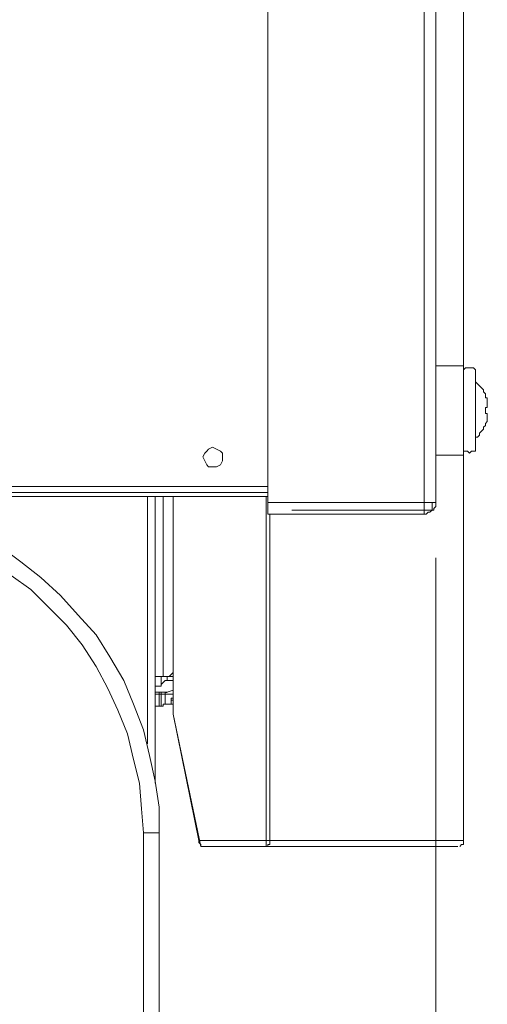
# Model space of a CAD drawing. Units: centimetres. Extents: x -9.1 to 7.7, y -11.6 to 13.5.
# Drawn here: x -4.6 to -4.3, y -9.8 to -9.1 of the extents above; entities that cross this region are included whole.
import ezdxf

# ---------------------------------------------------------------- set-up
doc = ezdxf.new("R2010")
doc.units = ezdxf.units.CM
doc.header["$MEASUREMENT"] = 0
doc.layers.add('Warstwa 1', color=7, linetype='Continuous')

msp = doc.modelspace()

# ---------------------------------------------------------------- linework, layer by layer
at = {"layer": 'Warstwa 1', "color": 250, "lineweight": 9}
for points in [[(-4.34568, -6.31432), (-4.34568, -6.31432), (-4.34568, -9.45422), (-4.34568, -9.45422)], [(-4.5493, -9.44984), (-4.5493, -9.44984), (-4.5493, -9.63163), (-4.5493, -9.63163)], [(-4.53766, -9.58217), (-4.53766, -9.58217), (-4.53766, -9.44984), (-4.53766, -9.44984)], [(-4.46058, -9.45422), (-4.46058, -9.45422), (-4.34568, -9.45422), (-4.34568, -9.45422)], [(-4.45913, -9.46293), (-4.45913, -9.46293), (-4.45913, -9.70289), (-4.45913, -9.70289)], [(-4.33695, -9.49492), (-4.33695, -9.49492), (-4.33695, -11.59642), (-4.33695, -11.59642)], [(-4.53911, -9.58365), (-4.53911, -9.58365), (-4.53911, -9.58217), (-4.53911, -9.58217)], [(-4.53477, -9.58217), (-4.53477, -9.58217), (-4.53477, -9.5851), (-4.53477, -9.5851)], [(-4.54059, -9.59529), (-4.54059, -9.59529), (-4.54059, -9.60401), (-4.54059, -9.60401)], [(-4.53911, -9.59529), (-4.53911, -9.59529), (-4.54059, -9.59529), (-4.54059, -9.59529)], [(-4.53911, -9.60401), (-4.53911, -9.60401), (-4.53911, -9.59529), (-4.53911, -9.59529)], [(-4.53039, -9.59529), (-4.53039, -9.59529), (-4.53622, -9.59529), (-4.53622, -9.59529)], [(-4.53622, -9.59529), (-4.53622, -9.59529), (-4.53622, -9.60256), (-4.53622, -9.60256)], [(-4.53039, -9.59967), (-4.53039, -9.59967), (-4.53184, -9.59967), (-4.53184, -9.59967)], [(-4.53039, -9.59529), (-4.53039, -9.59529), (-4.53039, -9.59529), (-4.53039, -9.59529)], [(-4.53039, -9.59967), (-4.53039, -9.59967), (-4.53039, -9.59529), (-4.53039, -9.59529)], [(-4.53039, -9.59529), (-4.53039, -9.59529), (-4.53039, -9.59529), (-4.53039, -9.59529)], [(-4.53039, -9.59529), (-4.53039, -9.59529), (-4.53039, -9.59529), (-4.53039, -9.59529)], [(-4.53039, -9.60983), (-4.53039, -9.60983), (-4.53039, -9.60983), (-4.53039, -9.60983)], [(-4.5522, -10.19152), (-4.5522, -10.19152), (-4.5522, -9.69707), (-4.5522, -9.69707)]]:
    msp.add_open_spline(points, degree=3, dxfattribs=at)
at = {"layer": 'Warstwa 1', "color": 250, "lineweight": 15}
for points in [[(-4.33697, -6.31426), (-4.33697, -6.31426), (-4.33697, -9.45416), (-4.33697, -9.45416)], [(-4.46059, -6.43791), (-4.46059, -6.43791), (-4.46059, -9.45416), (-4.46059, -9.45416)], [(-4.31662, -8.3736), (-4.31662, -8.3736), (-4.31662, -9.35676), (-4.31662, -9.35676)], [(-4.33697, -9.13282), (-4.33697, -9.13282), (-4.33697, -9.31894), (-4.33697, -9.31894)], [(-4.33697, -9.13282), (-4.33697, -9.13282), (-4.33697, -9.13282), (-4.33697, -9.13282)], [(-4.33697, -9.31894), (-4.33697, -9.31894), (-4.33697, -9.31894), (-4.33697, -9.31894)], [(-4.31662, -9.35383), (-4.31662, -9.35383), (-4.33697, -9.35383), (-4.33697, -9.35383)], [(-4.3006, -9.37567), (-4.3006, -9.37567), (-4.3006, -9.37567), (-4.3006, -9.37567)], [(-4.3006, -9.39602), (-4.3006, -9.39602), (-4.3006, -9.39602), (-4.3006, -9.39602)], [(-4.33697, -9.41931), (-4.33697, -9.41931), (-4.31662, -9.41931), (-4.31662, -9.41931)], [(-4.31662, -9.41641), (-4.31662, -9.41641), (-4.31662, -9.70291), (-4.31662, -9.70291)], [(-4.46059, -9.44689), (-4.46059, -9.44689), (-6.52864, -9.44689), (-6.52864, -9.44689)], [(-5.58041, -9.44256), (-5.58041, -9.44256), (-4.46059, -9.44256), (-4.46059, -9.44256)], [(-4.46059, -9.44982), (-4.46059, -9.44982), (-6.51555, -9.44982), (-6.51555, -9.44982)], [(-4.54349, -9.44982), (-4.54349, -9.44982), (-4.54349, -9.66071), (-4.54349, -9.66071)], [(-4.5304, -9.44982), (-4.5304, -9.44982), (-4.5304, -9.60688), (-4.5304, -9.60688)], [(-4.33987, -9.45998), (-4.33987, -9.45998), (-4.33987, -9.45416), (-4.33987, -9.45416)], [(-4.46059, -9.46291), (-4.46059, -9.46291), (-4.34569, -9.46291), (-4.34569, -9.46291)], [(-4.44312, -9.45998), (-4.44312, -9.45998), (-4.33987, -9.45998), (-4.33987, -9.45998)], [(-4.44312, -9.45998), (-4.44312, -9.45998), (-4.44312, -9.45998), (-4.44312, -9.45998)], [(-4.34569, -9.46291), (-4.34569, -9.46291), (-4.34569, -9.45998), (-4.34569, -9.45998)], [(-4.34569, -9.46291), (-4.34569, -9.46291), (-4.34569, -9.46291), (-4.34569, -9.46291)], [(-4.53912, -9.5836), (-4.53912, -9.5836), (-4.53912, -9.58215), (-4.53912, -9.58215)], [(-4.53912, -9.58942), (-4.53912, -9.58942), (-4.53912, -9.5836), (-4.53912, -9.5836)], [(-4.53767, -9.58215), (-4.53767, -9.58215), (-4.53474, -9.58215), (-4.53474, -9.58215)], [(-4.5304, -9.58215), (-4.5304, -9.58215), (-4.53474, -9.58215), (-4.53474, -9.58215)], [(-4.53474, -9.58508), (-4.53474, -9.58508), (-4.5304, -9.58508), (-4.5304, -9.58508)], [(-4.54349, -9.58942), (-4.54349, -9.58942), (-4.53912, -9.58942), (-4.53912, -9.58942)], [(-4.54204, -9.58942), (-4.54204, -9.58942), (-4.54349, -9.58942), (-4.54349, -9.58942)], [(-4.54349, -9.58942), (-4.54349, -9.58942), (-4.53912, -9.58942), (-4.53912, -9.58942)], [(-4.54349, -9.59379), (-4.54349, -9.59379), (-4.54056, -9.59379), (-4.54056, -9.59379)], [(-4.54204, -9.58942), (-4.54204, -9.58942), (-4.53912, -9.58942), (-4.53912, -9.58942)], [(-4.54056, -9.59379), (-4.54056, -9.59379), (-4.53912, -9.59379), (-4.53912, -9.59379)], [(-4.53912, -9.58942), (-4.53912, -9.58942), (-4.53912, -9.58942), (-4.53912, -9.58942)], [(-4.53474, -9.59379), (-4.53474, -9.59379), (-4.5304, -9.59234), (-4.5304, -9.59234)], [(-4.5304, -9.59817), (-4.5304, -9.59817), (-4.53185, -9.59817), (-4.53185, -9.59817)], [(-4.54056, -9.60399), (-4.54056, -9.60399), (-4.53912, -9.60399), (-4.53912, -9.60399)], [(-4.53185, -9.6025), (-4.53185, -9.6025), (-4.53622, -9.6025), (-4.53622, -9.6025)], [(-4.5304, -9.6025), (-4.5304, -9.6025), (-4.53185, -9.6025), (-4.53185, -9.6025)], [(-4.5304, -9.60688), (-4.5304, -9.60688), (-4.5304, -9.60981), (-4.5304, -9.60981)], [(-4.5304, -9.60688), (-4.5304, -9.60688), (-4.5304, -9.60688), (-4.5304, -9.60688)], [(-4.5304, -9.60981), (-4.5304, -9.60981), (-4.5304, -9.60688), (-4.5304, -9.60688)], [(-4.5304, -9.60981), (-4.5304, -9.60981), (-4.51149, -9.70291), (-4.51149, -9.70291)], [(-4.51005, -9.70724), (-4.51005, -9.70724), (-4.5304, -9.60981), (-4.5304, -9.60981)], [(-4.54056, -10.19157), (-4.54056, -10.19157), (-4.54056, -9.69708), (-4.54056, -9.69708)], [(-4.51005, -9.70724), (-4.51005, -9.70724), (-4.51005, -9.70724), (-4.51005, -9.70724)], [(-4.51005, -9.70724), (-4.51005, -9.70724), (-4.4693, -9.70724), (-4.4693, -9.70724)], [(-4.41695, -9.70724), (-4.41695, -9.70724), (-4.4155, -9.70724), (-4.4155, -9.70724)], [(-4.4155, -9.70724), (-4.4155, -9.70724), (-4.4155, -9.70724), (-4.4155, -9.70724)], [(-4.34713, -9.70724), (-4.34713, -9.70724), (-4.34713, -9.70724), (-4.34713, -9.70724)], [(-4.32971, -9.70724), (-4.32971, -9.70724), (-4.32096, -9.70724), (-4.32096, -9.70724)]]:
    msp.add_open_spline(points, degree=3, dxfattribs=at)
for points, knots in [([(-4.31662, -9.41931), (-4.31662, -9.41931), (-4.31662, -9.41931), (-4.31662, -9.41931), (-4.31662, -9.41931), (-4.31662, -9.41931), (-4.31662, -9.41641), (-4.31662, -9.41641), (-4.31662, -9.41641), (-4.31662, -9.41641), (-4.31662, -9.41349), (-4.31662, -9.41349), (-4.31662, -9.41349), (-4.31662, -9.41349), (-4.31662, -9.40911), (-4.31662, -9.40911), (-4.31662, -9.40911), (-4.31662, -9.40911), (-4.31662, -9.40333), (-4.31662, -9.40333), (-4.31662, -9.40333), (-4.31662, -9.40333), (-4.31662, -9.39751), (-4.31662, -9.39751), (-4.31662, -9.39751), (-4.31662, -9.39751), (-4.31662, -9.39024), (-4.31662, -9.39024), (-4.31662, -9.39024), (-4.31662, -9.39024), (-4.31662, -9.38294), (-4.31662, -9.38294), (-4.31662, -9.38294), (-4.31662, -9.38294), (-4.31662, -9.37567), (-4.31662, -9.37567), (-4.31662, -9.37567), (-4.31662, -9.37567), (-4.31662, -9.36985), (-4.31662, -9.36985), (-4.31662, -9.36985), (-4.31662, -9.36985), (-4.31662, -9.36403), (-4.31662, -9.36403), (-4.31662, -9.36403), (-4.31662, -9.36403), (-4.31662, -9.35969), (-4.31662, -9.35969), (-4.31662, -9.35969), (-4.31662, -9.35969), (-4.31662, -9.35528), (-4.31662, -9.35528), (-4.31662, -9.35528), (-4.31662, -9.35528), (-4.31662, -9.35383), (-4.31662, -9.35383)], [0, 0, 0, 0, 0.066667, 0.066667, 0.066667, 0.066667, 0.133333, 0.133333, 0.133333, 0.133333, 0.2, 0.2, 0.2, 0.2, 0.266667, 0.266667, 0.266667, 0.266667, 0.333333, 0.333333, 0.333333, 0.333333, 0.4, 0.4, 0.4, 0.4, 0.466667, 0.466667, 0.466667, 0.466667, 0.533333, 0.533333, 0.533333, 0.533333, 0.6, 0.6, 0.6, 0.6, 0.666667, 0.666667, 0.666667, 0.666667, 0.733333, 0.733333, 0.733333, 0.733333, 0.8, 0.8, 0.8, 0.8, 0.866667, 0.866667, 0.866667, 0.866667, 1, 1, 1, 1]), ([(-4.30787, -9.35676), (-4.30787, -9.35676), (-4.30935, -9.35528), (-4.30935, -9.35528), (-4.30935, -9.35528), (-4.30935, -9.35528), (-4.3108, -9.35528), (-4.3108, -9.35528), (-4.3108, -9.35528), (-4.3108, -9.35528), (-4.31224, -9.35528), (-4.31224, -9.35528), (-4.31224, -9.35528), (-4.31224, -9.35528), (-4.31369, -9.35528), (-4.31369, -9.35528), (-4.31369, -9.35528), (-4.31369, -9.35528), (-4.31514, -9.35528), (-4.31514, -9.35528), (-4.31514, -9.35528), (-4.31514, -9.35528), (-4.31662, -9.35676), (-4.31662, -9.35676)], [0, 0, 0, 0, 0.142857, 0.142857, 0.142857, 0.142857, 0.285714, 0.285714, 0.285714, 0.285714, 0.428571, 0.428571, 0.428571, 0.428571, 0.571429, 0.571429, 0.571429, 0.571429, 0.714286, 0.714286, 0.714286, 0.714286, 1, 1, 1, 1]), ([(-4.30787, -9.35676), (-4.30787, -9.35676), (-4.30787, -9.35676), (-4.30787, -9.35676), (-4.30787, -9.35676), (-4.30787, -9.35676), (-4.30787, -9.35969), (-4.30787, -9.35969), (-4.30787, -9.35969), (-4.30787, -9.35969), (-4.30787, -9.36258), (-4.30787, -9.36258), (-4.30787, -9.36258), (-4.30787, -9.36258), (-4.30787, -9.36696), (-4.30787, -9.36696), (-4.30787, -9.36696), (-4.30787, -9.36696), (-4.30787, -9.37278), (-4.30787, -9.37278), (-4.30787, -9.37278), (-4.30787, -9.37278), (-4.30787, -9.38004), (-4.30787, -9.38004), (-4.30787, -9.38004), (-4.30787, -9.38004), (-4.30787, -9.38586), (-4.30787, -9.38586)], [0, 0, 0, 0, 0.125, 0.125, 0.125, 0.125, 0.25, 0.25, 0.25, 0.25, 0.375, 0.375, 0.375, 0.375, 0.5, 0.5, 0.5, 0.5, 0.625, 0.625, 0.625, 0.625, 0.75, 0.75, 0.75, 0.75, 1, 1, 1, 1]), ([(-4.3006, -9.37567), (-4.3006, -9.37567), (-4.3006, -9.37422), (-4.3006, -9.37422), (-4.3006, -9.37422), (-4.3006, -9.37422), (-4.30205, -9.37278), (-4.30205, -9.37278), (-4.30205, -9.37278), (-4.30205, -9.37278), (-4.30205, -9.37133), (-4.30205, -9.37133), (-4.30205, -9.37133), (-4.30205, -9.37133), (-4.30353, -9.36985), (-4.30353, -9.36985), (-4.30353, -9.36985), (-4.30353, -9.36985), (-4.30498, -9.3684), (-4.30498, -9.3684), (-4.30498, -9.3684), (-4.30498, -9.3684), (-4.30642, -9.36696), (-4.30642, -9.36696), (-4.30642, -9.36696), (-4.30642, -9.36696), (-4.30787, -9.36551), (-4.30787, -9.36551)], [0, 0, 0, 0, 0.125, 0.125, 0.125, 0.125, 0.25, 0.25, 0.25, 0.25, 0.375, 0.375, 0.375, 0.375, 0.5, 0.5, 0.5, 0.5, 0.625, 0.625, 0.625, 0.625, 0.75, 0.75, 0.75, 0.75, 1, 1, 1, 1]), ([(-4.3006, -9.37567), (-4.3006, -9.37567), (-4.3006, -9.37715), (-4.3006, -9.37715), (-4.3006, -9.37715), (-4.3006, -9.37715), (-4.29916, -9.37715), (-4.29916, -9.37715), (-4.29916, -9.37715), (-4.29916, -9.37715), (-4.29916, -9.3786), (-4.29916, -9.3786), (-4.29916, -9.3786), (-4.29916, -9.3786), (-4.29916, -9.38004), (-4.29916, -9.38004), (-4.29916, -9.38004), (-4.29916, -9.38004), (-4.29916, -9.38149), (-4.29916, -9.38149), (-4.29916, -9.38149), (-4.29916, -9.38149), (-4.29916, -9.38294), (-4.29916, -9.38294)], [0, 0, 0, 0, 0.142857, 0.142857, 0.142857, 0.142857, 0.285714, 0.285714, 0.285714, 0.285714, 0.428571, 0.428571, 0.428571, 0.428571, 0.571429, 0.571429, 0.571429, 0.571429, 0.714286, 0.714286, 0.714286, 0.714286, 1, 1, 1, 1]), ([(-4.29916, -9.38294), (-4.29916, -9.38294), (-4.29916, -9.38294), (-4.29916, -9.38294), (-4.29916, -9.38294), (-4.29916, -9.38294), (-4.29916, -9.38442), (-4.29916, -9.38442)], [0, 0, 0, 0, 0.333333, 0.333333, 0.333333, 0.333333, 1, 1, 1, 1]), ([(-4.30787, -9.38586), (-4.30787, -9.38586), (-4.30787, -9.39313), (-4.30787, -9.39313), (-4.30787, -9.39313), (-4.30787, -9.39313), (-4.30787, -9.39895), (-4.30787, -9.39895), (-4.30787, -9.39895), (-4.30787, -9.39895), (-4.30787, -9.40477), (-4.30787, -9.40477), (-4.30787, -9.40477), (-4.30787, -9.40477), (-4.30787, -9.40911), (-4.30787, -9.40911), (-4.30787, -9.40911), (-4.30787, -9.40911), (-4.30787, -9.41349), (-4.30787, -9.41349), (-4.30787, -9.41349), (-4.30787, -9.41349), (-4.30787, -9.41493), (-4.30787, -9.41493), (-4.30787, -9.41493), (-4.30787, -9.41493), (-4.30787, -9.41641), (-4.30787, -9.41641)], [0, 0, 0, 0, 0.125, 0.125, 0.125, 0.125, 0.25, 0.25, 0.25, 0.25, 0.375, 0.375, 0.375, 0.375, 0.5, 0.5, 0.5, 0.5, 0.625, 0.625, 0.625, 0.625, 0.75, 0.75, 0.75, 0.75, 1, 1, 1, 1]), ([(-4.29916, -9.38442), (-4.29916, -9.38442), (-4.29916, -9.38442), (-4.29916, -9.38442), (-4.29916, -9.38442), (-4.29916, -9.38442), (-4.3006, -9.38442), (-4.3006, -9.38442)], [0, 0, 0, 0, 0.333333, 0.333333, 0.333333, 0.333333, 1, 1, 1, 1]), ([(-4.3006, -9.38442), (-4.3006, -9.38442), (-4.3006, -9.38442), (-4.3006, -9.38442), (-4.3006, -9.38442), (-4.3006, -9.38442), (-4.3006, -9.38586), (-4.3006, -9.38586), (-4.3006, -9.38586), (-4.3006, -9.38586), (-4.3006, -9.38731), (-4.3006, -9.38731), (-4.3006, -9.38731), (-4.3006, -9.38731), (-4.3006, -9.38876), (-4.3006, -9.38876)], [0, 0, 0, 0, 0.2, 0.2, 0.2, 0.2, 0.4, 0.4, 0.4, 0.4, 0.6, 0.6, 0.6, 0.6, 1, 1, 1, 1]), ([(-4.3006, -9.38876), (-4.3006, -9.38876), (-4.3006, -9.38876), (-4.3006, -9.38876), (-4.3006, -9.38876), (-4.3006, -9.38876), (-4.29916, -9.38876), (-4.29916, -9.38876)], [0, 0, 0, 0, 0.333333, 0.333333, 0.333333, 0.333333, 1, 1, 1, 1]), ([(-4.29916, -9.39024), (-4.29916, -9.39024), (-4.29916, -9.39024), (-4.29916, -9.39024), (-4.29916, -9.39024), (-4.29916, -9.39024), (-4.29916, -9.39168), (-4.29916, -9.39168), (-4.29916, -9.39168), (-4.29916, -9.39168), (-4.29916, -9.39313), (-4.29916, -9.39313), (-4.29916, -9.39313), (-4.29916, -9.39313), (-4.29916, -9.39458), (-4.29916, -9.39458), (-4.29916, -9.39458), (-4.29916, -9.39458), (-4.3006, -9.39602), (-4.3006, -9.39602)], [0, 0, 0, 0, 0.166667, 0.166667, 0.166667, 0.166667, 0.333333, 0.333333, 0.333333, 0.333333, 0.5, 0.5, 0.5, 0.5, 0.666667, 0.666667, 0.666667, 0.666667, 1, 1, 1, 1]), ([(-4.29916, -9.38876), (-4.29916, -9.38876), (-4.29916, -9.38876), (-4.29916, -9.38876), (-4.29916, -9.38876), (-4.29916, -9.38876), (-4.29916, -9.39024), (-4.29916, -9.39024)], [0, 0, 0, 0, 0.333333, 0.333333, 0.333333, 0.333333, 1, 1, 1, 1]), ([(-4.30787, -9.40622), (-4.30787, -9.40622), (-4.30642, -9.40622), (-4.30642, -9.40622), (-4.30642, -9.40622), (-4.30642, -9.40622), (-4.30498, -9.40477), (-4.30498, -9.40477), (-4.30498, -9.40477), (-4.30498, -9.40477), (-4.30498, -9.40333), (-4.30498, -9.40333), (-4.30498, -9.40333), (-4.30498, -9.40333), (-4.30353, -9.40184), (-4.30353, -9.40184), (-4.30353, -9.40184), (-4.30353, -9.40184), (-4.30205, -9.4004), (-4.30205, -9.4004), (-4.30205, -9.4004), (-4.30205, -9.4004), (-4.30205, -9.39895), (-4.30205, -9.39895), (-4.30205, -9.39895), (-4.30205, -9.39895), (-4.3006, -9.39751), (-4.3006, -9.39751), (-4.3006, -9.39751), (-4.3006, -9.39751), (-4.3006, -9.39602), (-4.3006, -9.39602)], [0, 0, 0, 0, 0.111111, 0.111111, 0.111111, 0.111111, 0.222222, 0.222222, 0.222222, 0.222222, 0.333333, 0.333333, 0.333333, 0.333333, 0.444444, 0.444444, 0.444444, 0.444444, 0.555556, 0.555556, 0.555556, 0.555556, 0.666667, 0.666667, 0.666667, 0.666667, 0.777778, 0.777778, 0.777778, 0.777778, 1, 1, 1, 1]), ([(-4.49403, -9.42075), (-4.49403, -9.42075), (-4.49403, -9.41786), (-4.49403, -9.41786), (-4.49403, -9.41786), (-4.49403, -9.41786), (-4.49548, -9.41641), (-4.49548, -9.41641), (-4.49548, -9.41641), (-4.49548, -9.41641), (-4.4984, -9.41493), (-4.4984, -9.41493), (-4.4984, -9.41493), (-4.4984, -9.41493), (-4.5013, -9.41349), (-4.5013, -9.41349), (-4.5013, -9.41349), (-4.5013, -9.41349), (-4.50423, -9.41493), (-4.50423, -9.41493), (-4.50423, -9.41493), (-4.50423, -9.41493), (-4.50567, -9.41641), (-4.50567, -9.41641), (-4.50567, -9.41641), (-4.50567, -9.41641), (-4.50712, -9.41786), (-4.50712, -9.41786), (-4.50712, -9.41786), (-4.50712, -9.41786), (-4.50856, -9.42075), (-4.50856, -9.42075), (-4.50856, -9.42075), (-4.50856, -9.42075), (-4.50712, -9.42368), (-4.50712, -9.42368), (-4.50712, -9.42368), (-4.50712, -9.42368), (-4.50567, -9.42657), (-4.50567, -9.42657), (-4.50567, -9.42657), (-4.50567, -9.42657), (-4.50423, -9.42802), (-4.50423, -9.42802), (-4.50423, -9.42802), (-4.50423, -9.42802), (-4.5013, -9.42802), (-4.5013, -9.42802), (-4.5013, -9.42802), (-4.5013, -9.42802), (-4.4984, -9.42802), (-4.4984, -9.42802), (-4.4984, -9.42802), (-4.4984, -9.42802), (-4.49548, -9.42657), (-4.49548, -9.42657), (-4.49548, -9.42657), (-4.49548, -9.42657), (-4.49403, -9.42368), (-4.49403, -9.42368), (-4.49403, -9.42368), (-4.49403, -9.42368), (-4.49403, -9.42075), (-4.49403, -9.42075)], [0, 0, 0, 0, 0.058824, 0.058824, 0.058824, 0.058824, 0.117647, 0.117647, 0.117647, 0.117647, 0.176471, 0.176471, 0.176471, 0.176471, 0.235294, 0.235294, 0.235294, 0.235294, 0.294118, 0.294118, 0.294118, 0.294118, 0.352941, 0.352941, 0.352941, 0.352941, 0.411765, 0.411765, 0.411765, 0.411765, 0.470588, 0.470588, 0.470588, 0.470588, 0.529412, 0.529412, 0.529412, 0.529412, 0.588235, 0.588235, 0.588235, 0.588235, 0.647059, 0.647059, 0.647059, 0.647059, 0.705882, 0.705882, 0.705882, 0.705882, 0.764706, 0.764706, 0.764706, 0.764706, 0.823529, 0.823529, 0.823529, 0.823529, 0.882353, 0.882353, 0.882353, 0.882353, 1, 1, 1, 1]), ([(-4.31662, -9.41641), (-4.31662, -9.41641), (-4.31514, -9.41641), (-4.31514, -9.41641), (-4.31514, -9.41641), (-4.31514, -9.41641), (-4.31369, -9.41641), (-4.31369, -9.41641), (-4.31369, -9.41641), (-4.31369, -9.41641), (-4.31224, -9.41786), (-4.31224, -9.41786), (-4.31224, -9.41786), (-4.31224, -9.41786), (-4.3108, -9.41641), (-4.3108, -9.41641), (-4.3108, -9.41641), (-4.3108, -9.41641), (-4.30935, -9.41641), (-4.30935, -9.41641), (-4.30935, -9.41641), (-4.30935, -9.41641), (-4.30787, -9.41641), (-4.30787, -9.41641)], [0, 0, 0, 0, 0.142857, 0.142857, 0.142857, 0.142857, 0.285714, 0.285714, 0.285714, 0.285714, 0.428571, 0.428571, 0.428571, 0.428571, 0.571429, 0.571429, 0.571429, 0.571429, 0.714286, 0.714286, 0.714286, 0.714286, 1, 1, 1, 1]), ([(-4.54056, -9.69708), (-4.54056, -9.69708), (-4.54056, -9.67818), (-4.54056, -9.67818), (-4.54056, -9.67818), (-4.54056, -9.67818), (-4.54349, -9.65927), (-4.54349, -9.65927), (-4.54349, -9.65927), (-4.54349, -9.65927), (-4.54783, -9.64036), (-4.54783, -9.64036), (-4.54783, -9.64036), (-4.54783, -9.64036), (-4.5522, -9.62141), (-4.5522, -9.62141), (-4.5522, -9.62141), (-4.5522, -9.62141), (-4.55947, -9.6025), (-4.55947, -9.6025), (-4.55947, -9.6025), (-4.55947, -9.6025), (-4.56674, -9.58508), (-4.56674, -9.58508), (-4.56674, -9.58508), (-4.56674, -9.58508), (-4.57693, -9.56765), (-4.57693, -9.56765), (-4.57693, -9.56765), (-4.57693, -9.56765), (-4.58713, -9.55167), (-4.58713, -9.55167), (-4.58713, -9.55167), (-4.58713, -9.55167), (-4.60022, -9.5371), (-4.60022, -9.5371), (-4.60022, -9.5371), (-4.60022, -9.5371), (-4.6133, -9.52257), (-4.6133, -9.52257), (-4.6133, -9.52257), (-4.6133, -9.52257), (-4.62784, -9.50948), (-4.62784, -9.50948), (-4.62784, -9.50948), (-4.62784, -9.50948), (-4.64237, -9.49784), (-4.64237, -9.49784), (-4.64237, -9.49784), (-4.64237, -9.49784), (-4.65839, -9.48616), (-4.65839, -9.48616), (-4.65839, -9.48616), (-4.65839, -9.48616), (-4.67582, -9.47745), (-4.67582, -9.47745), (-4.67582, -9.47745), (-4.67582, -9.47745), (-4.69328, -9.46873), (-4.69328, -9.46873), (-4.69328, -9.46873), (-4.69328, -9.46873), (-4.71074, -9.46291), (-4.71074, -9.46291), (-4.71074, -9.46291), (-4.71074, -9.46291), (-4.72965, -9.45709), (-4.72965, -9.45709), (-4.72965, -9.45709), (-4.72965, -9.45709), (-4.74856, -9.45272), (-4.74856, -9.45272), (-4.74856, -9.45272), (-4.74856, -9.45272), (-4.76891, -9.45127), (-4.76891, -9.45127), (-4.76891, -9.45127), (-4.76891, -9.45127), (-4.78782, -9.44982), (-4.78782, -9.44982)], [0, 0, 0, 0, 0.047619, 0.047619, 0.047619, 0.047619, 0.095238, 0.095238, 0.095238, 0.095238, 0.142857, 0.142857, 0.142857, 0.142857, 0.190476, 0.190476, 0.190476, 0.190476, 0.238095, 0.238095, 0.238095, 0.238095, 0.285714, 0.285714, 0.285714, 0.285714, 0.333333, 0.333333, 0.333333, 0.333333, 0.380952, 0.380952, 0.380952, 0.380952, 0.428571, 0.428571, 0.428571, 0.428571, 0.47619, 0.47619, 0.47619, 0.47619, 0.52381, 0.52381, 0.52381, 0.52381, 0.571429, 0.571429, 0.571429, 0.571429, 0.619048, 0.619048, 0.619048, 0.619048, 0.666667, 0.666667, 0.666667, 0.666667, 0.714286, 0.714286, 0.714286, 0.714286, 0.761905, 0.761905, 0.761905, 0.761905, 0.809524, 0.809524, 0.809524, 0.809524, 0.857143, 0.857143, 0.857143, 0.857143, 0.904762, 0.904762, 0.904762, 0.904762, 1, 1, 1, 1]), ([(-4.46059, -9.46291), (-4.46059, -9.46291), (-4.46059, -9.46291), (-4.46059, -9.46291), (-4.46059, -9.46291), (-4.46059, -9.46291), (-4.46059, -9.46146), (-4.46059, -9.46146), (-4.46059, -9.46146), (-4.46059, -9.46146), (-4.46059, -9.45998), (-4.46059, -9.45998), (-4.46059, -9.45998), (-4.46059, -9.45998), (-4.46059, -9.45854), (-4.46059, -9.45854), (-4.46059, -9.45854), (-4.46059, -9.45854), (-4.46059, -9.45709), (-4.46059, -9.45709), (-4.46059, -9.45709), (-4.46059, -9.45709), (-4.46059, -9.45564), (-4.46059, -9.45564), (-4.46059, -9.45564), (-4.46059, -9.45564), (-4.46059, -9.45416), (-4.46059, -9.45416)], [0, 0, 0, 0, 0.125, 0.125, 0.125, 0.125, 0.25, 0.25, 0.25, 0.25, 0.375, 0.375, 0.375, 0.375, 0.5, 0.5, 0.5, 0.5, 0.625, 0.625, 0.625, 0.625, 0.75, 0.75, 0.75, 0.75, 1, 1, 1, 1]), ([(-4.46059, -9.45416), (-4.46059, -9.45416), (-4.46059, -9.45564), (-4.46059, -9.45564), (-4.46059, -9.45564), (-4.46059, -9.45564), (-4.46059, -9.45709), (-4.46059, -9.45709), (-4.46059, -9.45709), (-4.46059, -9.45709), (-4.46059, -9.45854), (-4.46059, -9.45854), (-4.46059, -9.45854), (-4.46059, -9.45854), (-4.46059, -9.45998), (-4.46059, -9.45998)], [0, 0, 0, 0, 0.2, 0.2, 0.2, 0.2, 0.4, 0.4, 0.4, 0.4, 0.6, 0.6, 0.6, 0.6, 1, 1, 1, 1]), ([(-4.34569, -9.45416), (-4.34569, -9.45416), (-4.34569, -9.45564), (-4.34569, -9.45564), (-4.34569, -9.45564), (-4.34569, -9.45564), (-4.34569, -9.45709), (-4.34569, -9.45709), (-4.34569, -9.45709), (-4.34569, -9.45709), (-4.34569, -9.45854), (-4.34569, -9.45854), (-4.34569, -9.45854), (-4.34569, -9.45854), (-4.34569, -9.45998), (-4.34569, -9.45998)], [0, 0, 0, 0, 0.2, 0.2, 0.2, 0.2, 0.4, 0.4, 0.4, 0.4, 0.6, 0.6, 0.6, 0.6, 1, 1, 1, 1]), ([(-4.33697, -9.45416), (-4.33697, -9.45416), (-4.33697, -9.45416), (-4.33697, -9.45416), (-4.33697, -9.45416), (-4.33697, -9.45416), (-4.33842, -9.45416), (-4.33842, -9.45416), (-4.33842, -9.45416), (-4.33842, -9.45416), (-4.33987, -9.45416), (-4.33987, -9.45416), (-4.33987, -9.45416), (-4.33987, -9.45416), (-4.34135, -9.45416), (-4.34135, -9.45416), (-4.34135, -9.45416), (-4.34135, -9.45416), (-4.34279, -9.45416), (-4.34279, -9.45416), (-4.34279, -9.45416), (-4.34279, -9.45416), (-4.34424, -9.45416), (-4.34424, -9.45416), (-4.34424, -9.45416), (-4.34424, -9.45416), (-4.34569, -9.45416), (-4.34569, -9.45416)], [0, 0, 0, 0, 0.125, 0.125, 0.125, 0.125, 0.25, 0.25, 0.25, 0.25, 0.375, 0.375, 0.375, 0.375, 0.5, 0.5, 0.5, 0.5, 0.625, 0.625, 0.625, 0.625, 0.75, 0.75, 0.75, 0.75, 1, 1, 1, 1]), ([(-4.34569, -9.46291), (-4.34569, -9.46291), (-4.34424, -9.46291), (-4.34424, -9.46291), (-4.34424, -9.46291), (-4.34424, -9.46291), (-4.34279, -9.46146), (-4.34279, -9.46146), (-4.34279, -9.46146), (-4.34279, -9.46146), (-4.34135, -9.46146), (-4.34135, -9.46146), (-4.34135, -9.46146), (-4.34135, -9.46146), (-4.33987, -9.45998), (-4.33987, -9.45998), (-4.33987, -9.45998), (-4.33987, -9.45998), (-4.33842, -9.45998), (-4.33842, -9.45998), (-4.33842, -9.45998), (-4.33842, -9.45998), (-4.33842, -9.45854), (-4.33842, -9.45854), (-4.33842, -9.45854), (-4.33842, -9.45854), (-4.33697, -9.45709), (-4.33697, -9.45709), (-4.33697, -9.45709), (-4.33697, -9.45709), (-4.33697, -9.45564), (-4.33697, -9.45564), (-4.33697, -9.45564), (-4.33697, -9.45564), (-4.33697, -9.45416), (-4.33697, -9.45416)], [0, 0, 0, 0, 0.1, 0.1, 0.1, 0.1, 0.2, 0.2, 0.2, 0.2, 0.3, 0.3, 0.3, 0.3, 0.4, 0.4, 0.4, 0.4, 0.5, 0.5, 0.5, 0.5, 0.6, 0.6, 0.6, 0.6, 0.7, 0.7, 0.7, 0.7, 0.8, 0.8, 0.8, 0.8, 1, 1, 1, 1]), ([(-4.34569, -9.45998), (-4.34569, -9.45998), (-4.34569, -9.46146), (-4.34569, -9.46146), (-4.34569, -9.46146), (-4.34569, -9.46146), (-4.34569, -9.46291), (-4.34569, -9.46291)], [0, 0, 0, 0, 0.333333, 0.333333, 0.333333, 0.333333, 1, 1, 1, 1]), ([(-4.53474, -9.58215), (-4.53474, -9.58215), (-4.53329, -9.58215), (-4.53329, -9.58215), (-4.53329, -9.58215), (-4.53329, -9.58215), (-4.53185, -9.5807), (-4.53185, -9.5807), (-4.53185, -9.5807), (-4.53185, -9.5807), (-4.5304, -9.57926), (-4.5304, -9.57926)], [0, 0, 0, 0, 0.25, 0.25, 0.25, 0.25, 0.5, 0.5, 0.5, 0.5, 1, 1, 1, 1]), ([(-4.53767, -9.58215), (-4.53767, -9.58215), (-4.53912, -9.58215), (-4.53912, -9.58215), (-4.53912, -9.58215), (-4.53912, -9.58215), (-4.54056, -9.58215), (-4.54056, -9.58215), (-4.54056, -9.58215), (-4.54056, -9.58215), (-4.54204, -9.58215), (-4.54204, -9.58215), (-4.54204, -9.58215), (-4.54204, -9.58215), (-4.54349, -9.58215), (-4.54349, -9.58215)], [0, 0, 0, 0, 0.2, 0.2, 0.2, 0.2, 0.4, 0.4, 0.4, 0.4, 0.6, 0.6, 0.6, 0.6, 1, 1, 1, 1]), ([(-4.53912, -9.58942), (-4.53912, -9.58942), (-4.53912, -9.58797), (-4.53912, -9.58797), (-4.53912, -9.58797), (-4.53912, -9.58797), (-4.53767, -9.58652), (-4.53767, -9.58652), (-4.53767, -9.58652), (-4.53767, -9.58652), (-4.53622, -9.58508), (-4.53622, -9.58508), (-4.53622, -9.58508), (-4.53622, -9.58508), (-4.53474, -9.58508), (-4.53474, -9.58508)], [0, 0, 0, 0, 0.2, 0.2, 0.2, 0.2, 0.4, 0.4, 0.4, 0.4, 0.6, 0.6, 0.6, 0.6, 1, 1, 1, 1]), ([(-4.53329, -9.58508), (-4.53329, -9.58508), (-4.53329, -9.58508), (-4.53329, -9.58508), (-4.53329, -9.58508), (-4.53329, -9.58508), (-4.53474, -9.58508), (-4.53474, -9.58508)], [0, 0, 0, 0, 0.333333, 0.333333, 0.333333, 0.333333, 1, 1, 1, 1]), ([(-4.54056, -9.59379), (-4.54056, -9.59379), (-4.54204, -9.59379), (-4.54204, -9.59379), (-4.54204, -9.59379), (-4.54204, -9.59379), (-4.54349, -9.59379), (-4.54349, -9.59379), (-4.54349, -9.59379), (-4.54349, -9.59379), (-4.54349, -9.59524), (-4.54349, -9.59524)], [0, 0, 0, 0, 0.25, 0.25, 0.25, 0.25, 0.5, 0.5, 0.5, 0.5, 1, 1, 1, 1]), ([(-4.53474, -9.59379), (-4.53474, -9.59379), (-4.53474, -9.59379), (-4.53474, -9.59379), (-4.53474, -9.59379), (-4.53474, -9.59379), (-4.53622, -9.59379), (-4.53622, -9.59379), (-4.53622, -9.59379), (-4.53622, -9.59379), (-4.53767, -9.59379), (-4.53767, -9.59379), (-4.53767, -9.59379), (-4.53767, -9.59379), (-4.53912, -9.59379), (-4.53912, -9.59379)], [0, 0, 0, 0, 0.2, 0.2, 0.2, 0.2, 0.4, 0.4, 0.4, 0.4, 0.6, 0.6, 0.6, 0.6, 1, 1, 1, 1]), ([(-4.53185, -9.59961), (-4.53185, -9.59961), (-4.53185, -9.59961), (-4.53185, -9.59961), (-4.53185, -9.59961), (-4.53185, -9.59961), (-4.53185, -9.59817), (-4.53185, -9.59817)], [0, 0, 0, 0, 0.333333, 0.333333, 0.333333, 0.333333, 1, 1, 1, 1]), ([(-4.53185, -9.6025), (-4.53185, -9.6025), (-4.53185, -9.6025), (-4.53185, -9.6025), (-4.53185, -9.6025), (-4.53185, -9.6025), (-4.53185, -9.60106), (-4.53185, -9.60106), (-4.53185, -9.60106), (-4.53185, -9.60106), (-4.53185, -9.59961), (-4.53185, -9.59961)], [0, 0, 0, 0, 0.25, 0.25, 0.25, 0.25, 0.5, 0.5, 0.5, 0.5, 1, 1, 1, 1]), ([(-4.5304, -9.59817), (-4.5304, -9.59817), (-4.5304, -9.59817), (-4.5304, -9.59817), (-4.5304, -9.59817), (-4.5304, -9.59817), (-4.5304, -9.59961), (-4.5304, -9.59961)], [0, 0, 0, 0, 0.333333, 0.333333, 0.333333, 0.333333, 1, 1, 1, 1]), ([(-4.54056, -9.60399), (-4.54056, -9.60399), (-4.54204, -9.60399), (-4.54204, -9.60399), (-4.54204, -9.60399), (-4.54204, -9.60399), (-4.54349, -9.60399), (-4.54349, -9.60399)], [0, 0, 0, 0, 0.333333, 0.333333, 0.333333, 0.333333, 1, 1, 1, 1]), ([(-4.53622, -9.6025), (-4.53622, -9.6025), (-4.53622, -9.6025), (-4.53622, -9.6025), (-4.53622, -9.6025), (-4.53622, -9.6025), (-4.53767, -9.6025), (-4.53767, -9.6025), (-4.53767, -9.6025), (-4.53767, -9.6025), (-4.53767, -9.60399), (-4.53767, -9.60399), (-4.53767, -9.60399), (-4.53767, -9.60399), (-4.53912, -9.60399), (-4.53912, -9.60399)], [0, 0, 0, 0, 0.2, 0.2, 0.2, 0.2, 0.4, 0.4, 0.4, 0.4, 0.6, 0.6, 0.6, 0.6, 1, 1, 1, 1]), ([(-4.51005, -9.70724), (-4.51005, -9.70724), (-4.51005, -9.70724), (-4.51005, -9.70724), (-4.51005, -9.70724), (-4.51005, -9.70724), (-4.51005, -9.7058), (-4.51005, -9.7058), (-4.51005, -9.7058), (-4.51005, -9.7058), (-4.51149, -9.70435), (-4.51149, -9.70435), (-4.51149, -9.70435), (-4.51149, -9.70435), (-4.51149, -9.70291), (-4.51149, -9.70291)], [0, 0, 0, 0, 0.2, 0.2, 0.2, 0.2, 0.4, 0.4, 0.4, 0.4, 0.6, 0.6, 0.6, 0.6, 1, 1, 1, 1]), ([(-4.4693, -9.70724), (-4.4693, -9.70724), (-4.46641, -9.70724), (-4.46641, -9.70724), (-4.46641, -9.70724), (-4.46641, -9.70724), (-4.46348, -9.70724), (-4.46348, -9.70724)], [0, 0, 0, 0, 0.333333, 0.333333, 0.333333, 0.333333, 1, 1, 1, 1]), ([(-4.41839, -9.70724), (-4.41839, -9.70724), (-4.44023, -9.70724), (-4.44023, -9.70724), (-4.44023, -9.70724), (-4.44023, -9.70724), (-4.46348, -9.70724), (-4.46348, -9.70724)], [0, 0, 0, 0, 0.333333, 0.333333, 0.333333, 0.333333, 1, 1, 1, 1]), ([(-4.32096, -9.70724), (-4.32096, -9.70724), (-4.32096, -9.70724), (-4.32096, -9.70724), (-4.32096, -9.70724), (-4.32096, -9.70724), (-4.32244, -9.70724), (-4.32244, -9.70724), (-4.32244, -9.70724), (-4.32244, -9.70724), (-4.32533, -9.70724), (-4.32533, -9.70724), (-4.32533, -9.70724), (-4.32533, -9.70724), (-4.33115, -9.70724), (-4.33115, -9.70724), (-4.33115, -9.70724), (-4.33115, -9.70724), (-4.33697, -9.70724), (-4.33697, -9.70724), (-4.33697, -9.70724), (-4.33697, -9.70724), (-4.34713, -9.70724), (-4.34713, -9.70724), (-4.34713, -9.70724), (-4.34713, -9.70724), (-4.36022, -9.70724), (-4.36022, -9.70724), (-4.36022, -9.70724), (-4.36022, -9.70724), (-4.37479, -9.70724), (-4.37479, -9.70724), (-4.37479, -9.70724), (-4.37479, -9.70724), (-4.3937, -9.70724), (-4.3937, -9.70724), (-4.3937, -9.70724), (-4.3937, -9.70724), (-4.41406, -9.70724), (-4.41406, -9.70724), (-4.41406, -9.70724), (-4.41406, -9.70724), (-4.43586, -9.70724), (-4.43586, -9.70724), (-4.43586, -9.70724), (-4.43586, -9.70724), (-4.46203, -9.70724), (-4.46203, -9.70724)], [0, 0, 0, 0, 0.076923, 0.076923, 0.076923, 0.076923, 0.153846, 0.153846, 0.153846, 0.153846, 0.230769, 0.230769, 0.230769, 0.230769, 0.307692, 0.307692, 0.307692, 0.307692, 0.384615, 0.384615, 0.384615, 0.384615, 0.461538, 0.461538, 0.461538, 0.461538, 0.538462, 0.538462, 0.538462, 0.538462, 0.615385, 0.615385, 0.615385, 0.615385, 0.692308, 0.692308, 0.692308, 0.692308, 0.769231, 0.769231, 0.769231, 0.769231, 0.846154, 0.846154, 0.846154, 0.846154, 1, 1, 1, 1]), ([(-4.41839, -9.70724), (-4.41839, -9.70724), (-4.41839, -9.70724), (-4.41839, -9.70724), (-4.41839, -9.70724), (-4.41839, -9.70724), (-4.41695, -9.70724), (-4.41695, -9.70724)], [0, 0, 0, 0, 0.333333, 0.333333, 0.333333, 0.333333, 1, 1, 1, 1]), ([(-4.4155, -9.70724), (-4.4155, -9.70724), (-4.40531, -9.70724), (-4.40531, -9.70724), (-4.40531, -9.70724), (-4.40531, -9.70724), (-4.38933, -9.70724), (-4.38933, -9.70724), (-4.38933, -9.70724), (-4.38933, -9.70724), (-4.37479, -9.70724), (-4.37479, -9.70724), (-4.37479, -9.70724), (-4.37479, -9.70724), (-4.3617, -9.70724), (-4.3617, -9.70724), (-4.3617, -9.70724), (-4.3617, -9.70724), (-4.35151, -9.70724), (-4.35151, -9.70724), (-4.35151, -9.70724), (-4.35151, -9.70724), (-4.34569, -9.70724), (-4.34569, -9.70724)], [0, 0, 0, 0, 0.142857, 0.142857, 0.142857, 0.142857, 0.285714, 0.285714, 0.285714, 0.285714, 0.428571, 0.428571, 0.428571, 0.428571, 0.571429, 0.571429, 0.571429, 0.571429, 0.714286, 0.714286, 0.714286, 0.714286, 1, 1, 1, 1]), ([(-4.32971, -9.70724), (-4.32971, -9.70724), (-4.33115, -9.70724), (-4.33115, -9.70724), (-4.33115, -9.70724), (-4.33115, -9.70724), (-4.3326, -9.70724), (-4.3326, -9.70724), (-4.3326, -9.70724), (-4.3326, -9.70724), (-4.33553, -9.70724), (-4.33553, -9.70724), (-4.33553, -9.70724), (-4.33553, -9.70724), (-4.33987, -9.70724), (-4.33987, -9.70724), (-4.33987, -9.70724), (-4.33987, -9.70724), (-4.34713, -9.70724), (-4.34713, -9.70724)], [0, 0, 0, 0, 0.166667, 0.166667, 0.166667, 0.166667, 0.333333, 0.333333, 0.333333, 0.333333, 0.5, 0.5, 0.5, 0.5, 0.666667, 0.666667, 0.666667, 0.666667, 1, 1, 1, 1]), ([(-4.34569, -9.70724), (-4.34569, -9.70724), (-4.34569, -9.70724), (-4.34569, -9.70724), (-4.34569, -9.70724), (-4.34569, -9.70724), (-4.34713, -9.70724), (-4.34713, -9.70724)], [0, 0, 0, 0, 0.333333, 0.333333, 0.333333, 0.333333, 1, 1, 1, 1]), ([(-4.31951, -9.70724), (-4.31951, -9.70724), (-4.31951, -9.70724), (-4.31951, -9.70724), (-4.31951, -9.70724), (-4.31951, -9.70724), (-4.31806, -9.7058), (-4.31806, -9.7058), (-4.31806, -9.7058), (-4.31806, -9.7058), (-4.31662, -9.7058), (-4.31662, -9.7058), (-4.31662, -9.7058), (-4.31662, -9.7058), (-4.31662, -9.70435), (-4.31662, -9.70435), (-4.31662, -9.70435), (-4.31662, -9.70435), (-4.31662, -9.70291), (-4.31662, -9.70291)], [0, 0, 0, 0, 0.166667, 0.166667, 0.166667, 0.166667, 0.333333, 0.333333, 0.333333, 0.333333, 0.5, 0.5, 0.5, 0.5, 0.666667, 0.666667, 0.666667, 0.666667, 1, 1, 1, 1])]:
    msp.add_open_spline(points, degree=3, knots=knots, dxfattribs=at)
at = {"layer": 'Warstwa 1', "color": 250, "lineweight": 9}
for points, knots in [([(-4.46203, -9.70289), (-4.46203, -9.70289), (-4.46203, -9.53853), (-4.46203, -9.53853), (-4.46203, -9.53853), (-4.46203, -9.53853), (-4.46203, -9.44984), (-4.46203, -9.44984)], [0, 0, 0, 0, 0.333333, 0.333333, 0.333333, 0.333333, 1, 1, 1, 1]), ([(-4.5522, -9.69707), (-4.5522, -9.69707), (-4.55368, -9.67961), (-4.55368, -9.67961), (-4.55368, -9.67961), (-4.55368, -9.67961), (-4.55512, -9.6607), (-4.55512, -9.6607), (-4.55512, -9.6607), (-4.55512, -9.6607), (-4.5595, -9.64324), (-4.5595, -9.64324), (-4.5595, -9.64324), (-4.5595, -9.64324), (-4.56384, -9.62433), (-4.56384, -9.62433), (-4.56384, -9.62433), (-4.56384, -9.62433), (-4.57111, -9.60694), (-4.57111, -9.60694), (-4.57111, -9.60694), (-4.57111, -9.60694), (-4.57841, -9.59092), (-4.57841, -9.59092), (-4.57841, -9.59092), (-4.57841, -9.59092), (-4.58712, -9.5749), (-4.58712, -9.5749), (-4.58712, -9.5749), (-4.58712, -9.5749), (-4.59728, -9.55889), (-4.59728, -9.55889), (-4.59728, -9.55889), (-4.59728, -9.55889), (-4.60892, -9.54435), (-4.60892, -9.54435), (-4.60892, -9.54435), (-4.60892, -9.54435), (-4.62201, -9.53126), (-4.62201, -9.53126), (-4.62201, -9.53126), (-4.62201, -9.53126), (-4.6351, -9.51818), (-4.6351, -9.51818), (-4.6351, -9.51818), (-4.6351, -9.51818), (-4.64967, -9.50798), (-4.64967, -9.50798), (-4.64967, -9.50798), (-4.64967, -9.50798), (-4.66565, -9.49782), (-4.66565, -9.49782), (-4.66565, -9.49782), (-4.66565, -9.49782), (-4.68163, -9.48763), (-4.68163, -9.48763), (-4.68163, -9.48763), (-4.68163, -9.48763), (-4.69765, -9.48039), (-4.69765, -9.48039), (-4.69765, -9.48039), (-4.69765, -9.48039), (-4.71511, -9.47457), (-4.71511, -9.47457), (-4.71511, -9.47457), (-4.71511, -9.47457), (-4.73254, -9.46875), (-4.73254, -9.46875), (-4.73254, -9.46875), (-4.73254, -9.46875), (-4.75145, -9.46586), (-4.75145, -9.46586), (-4.75145, -9.46586), (-4.75145, -9.46586), (-4.76891, -9.46293), (-4.76891, -9.46293), (-4.76891, -9.46293), (-4.76891, -9.46293), (-4.78782, -9.46293), (-4.78782, -9.46293)], [0, 0, 0, 0, 0.047619, 0.047619, 0.047619, 0.047619, 0.095238, 0.095238, 0.095238, 0.095238, 0.142857, 0.142857, 0.142857, 0.142857, 0.190476, 0.190476, 0.190476, 0.190476, 0.238095, 0.238095, 0.238095, 0.238095, 0.285714, 0.285714, 0.285714, 0.285714, 0.333333, 0.333333, 0.333333, 0.333333, 0.380952, 0.380952, 0.380952, 0.380952, 0.428571, 0.428571, 0.428571, 0.428571, 0.47619, 0.47619, 0.47619, 0.47619, 0.52381, 0.52381, 0.52381, 0.52381, 0.571429, 0.571429, 0.571429, 0.571429, 0.619048, 0.619048, 0.619048, 0.619048, 0.666667, 0.666667, 0.666667, 0.666667, 0.714286, 0.714286, 0.714286, 0.714286, 0.761905, 0.761905, 0.761905, 0.761905, 0.809524, 0.809524, 0.809524, 0.809524, 0.857143, 0.857143, 0.857143, 0.857143, 0.904762, 0.904762, 0.904762, 0.904762, 1, 1, 1, 1]), ([(-4.54059, -9.59385), (-4.54059, -9.59385), (-4.54059, -9.59385), (-4.54059, -9.59385), (-4.54059, -9.59385), (-4.54059, -9.59385), (-4.54059, -9.59529), (-4.54059, -9.59529)], [0, 0, 0, 0, 0.333333, 0.333333, 0.333333, 0.333333, 1, 1, 1, 1]), ([(-4.53911, -9.59385), (-4.53911, -9.59385), (-4.53911, -9.59385), (-4.53911, -9.59385), (-4.53911, -9.59385), (-4.53911, -9.59385), (-4.53911, -9.59529), (-4.53911, -9.59529)], [0, 0, 0, 0, 0.333333, 0.333333, 0.333333, 0.333333, 1, 1, 1, 1]), ([(-4.53477, -9.59385), (-4.53477, -9.59385), (-4.53477, -9.59385), (-4.53477, -9.59385), (-4.53477, -9.59385), (-4.53477, -9.59385), (-4.53622, -9.59385), (-4.53622, -9.59385), (-4.53622, -9.59385), (-4.53622, -9.59385), (-4.53622, -9.59529), (-4.53622, -9.59529)], [0, 0, 0, 0, 0.25, 0.25, 0.25, 0.25, 0.5, 0.5, 0.5, 0.5, 1, 1, 1, 1]), ([(-4.54348, -9.59529), (-4.54348, -9.59529), (-4.54348, -9.59529), (-4.54348, -9.59529), (-4.54348, -9.59529), (-4.54348, -9.59529), (-4.54204, -9.59529), (-4.54204, -9.59529), (-4.54204, -9.59529), (-4.54204, -9.59529), (-4.54059, -9.59529), (-4.54059, -9.59529)], [0, 0, 0, 0, 0.25, 0.25, 0.25, 0.25, 0.5, 0.5, 0.5, 0.5, 1, 1, 1, 1]), ([(-4.53911, -9.59529), (-4.53911, -9.59529), (-4.53766, -9.59529), (-4.53766, -9.59529), (-4.53766, -9.59529), (-4.53766, -9.59529), (-4.53622, -9.59529), (-4.53622, -9.59529)], [0, 0, 0, 0, 0.333333, 0.333333, 0.333333, 0.333333, 1, 1, 1, 1]), ([(-4.5522, -9.69707), (-4.5522, -9.69707), (-4.55075, -9.69707), (-4.55075, -9.69707), (-4.55075, -9.69707), (-4.55075, -9.69707), (-4.54786, -9.69707), (-4.54786, -9.69707), (-4.54786, -9.69707), (-4.54786, -9.69707), (-4.54641, -9.69707), (-4.54641, -9.69707), (-4.54641, -9.69707), (-4.54641, -9.69707), (-4.54348, -9.69707), (-4.54348, -9.69707), (-4.54348, -9.69707), (-4.54348, -9.69707), (-4.54204, -9.69707), (-4.54204, -9.69707), (-4.54204, -9.69707), (-4.54204, -9.69707), (-4.54059, -9.69707), (-4.54059, -9.69707)], [0, 0, 0, 0, 0.142857, 0.142857, 0.142857, 0.142857, 0.285714, 0.285714, 0.285714, 0.285714, 0.428571, 0.428571, 0.428571, 0.428571, 0.571429, 0.571429, 0.571429, 0.571429, 0.714286, 0.714286, 0.714286, 0.714286, 1, 1, 1, 1]), ([(-4.51149, -9.70289), (-4.51149, -9.70289), (-4.48676, -9.70289), (-4.48676, -9.70289), (-4.48676, -9.70289), (-4.48676, -9.70289), (-4.46203, -9.70289), (-4.46203, -9.70289)], [0, 0, 0, 0, 0.333333, 0.333333, 0.333333, 0.333333, 1, 1, 1, 1]), ([(-4.46203, -9.70723), (-4.46203, -9.70723), (-4.46933, -9.70723), (-4.46933, -9.70723), (-4.46933, -9.70723), (-4.46933, -9.70723), (-4.50277, -9.70723), (-4.50277, -9.70723), (-4.50277, -9.70723), (-4.50277, -9.70723), (-4.50422, -9.70723), (-4.50422, -9.70723), (-4.50422, -9.70723), (-4.50422, -9.70723), (-4.51004, -9.70723), (-4.51004, -9.70723)], [0, 0, 0, 0, 0.2, 0.2, 0.2, 0.2, 0.4, 0.4, 0.4, 0.4, 0.6, 0.6, 0.6, 0.6, 1, 1, 1, 1]), ([(-4.46203, -9.70289), (-4.46203, -9.70289), (-4.46203, -9.70434), (-4.46203, -9.70434), (-4.46203, -9.70434), (-4.46203, -9.70434), (-4.46203, -9.70578), (-4.46203, -9.70578), (-4.46203, -9.70578), (-4.46203, -9.70578), (-4.46203, -9.70723), (-4.46203, -9.70723)], [0, 0, 0, 0, 0.25, 0.25, 0.25, 0.25, 0.5, 0.5, 0.5, 0.5, 1, 1, 1, 1]), ([(-4.46203, -9.70289), (-4.46203, -9.70289), (-4.46058, -9.70289), (-4.46058, -9.70289), (-4.46058, -9.70289), (-4.46058, -9.70289), (-4.45913, -9.70289), (-4.45913, -9.70289)], [0, 0, 0, 0, 0.333333, 0.333333, 0.333333, 0.333333, 1, 1, 1, 1]), ([(-4.46203, -9.70723), (-4.46203, -9.70723), (-4.46058, -9.70723), (-4.46058, -9.70723), (-4.46058, -9.70723), (-4.46058, -9.70723), (-4.46058, -9.70578), (-4.46058, -9.70578), (-4.46058, -9.70578), (-4.46058, -9.70578), (-4.45913, -9.70578), (-4.45913, -9.70578), (-4.45913, -9.70578), (-4.45913, -9.70578), (-4.45913, -9.70434), (-4.45913, -9.70434), (-4.45913, -9.70434), (-4.45913, -9.70434), (-4.45913, -9.70289), (-4.45913, -9.70289)], [0, 0, 0, 0, 0.166667, 0.166667, 0.166667, 0.166667, 0.333333, 0.333333, 0.333333, 0.333333, 0.5, 0.5, 0.5, 0.5, 0.666667, 0.666667, 0.666667, 0.666667, 1, 1, 1, 1]), ([(-4.45913, -9.70289), (-4.45913, -9.70289), (-4.4344, -9.70289), (-4.4344, -9.70289), (-4.4344, -9.70289), (-4.4344, -9.70289), (-4.41116, -9.70289), (-4.41116, -9.70289), (-4.41116, -9.70289), (-4.41116, -9.70289), (-4.39077, -9.70289), (-4.39077, -9.70289), (-4.39077, -9.70289), (-4.39077, -9.70289), (-4.37189, -9.70289), (-4.37189, -9.70289), (-4.37189, -9.70289), (-4.37189, -9.70289), (-4.35588, -9.70289), (-4.35588, -9.70289), (-4.35588, -9.70289), (-4.35588, -9.70289), (-4.34423, -9.70289), (-4.34423, -9.70289), (-4.34423, -9.70289), (-4.34423, -9.70289), (-4.33407, -9.70289), (-4.33407, -9.70289), (-4.33407, -9.70289), (-4.33407, -9.70289), (-4.32681, -9.70289), (-4.32681, -9.70289), (-4.32681, -9.70289), (-4.32681, -9.70289), (-4.32099, -9.70289), (-4.32099, -9.70289), (-4.32099, -9.70289), (-4.32099, -9.70289), (-4.31806, -9.70289), (-4.31806, -9.70289), (-4.31806, -9.70289), (-4.31806, -9.70289), (-4.31661, -9.70289), (-4.31661, -9.70289)], [0, 0, 0, 0, 0.083333, 0.083333, 0.083333, 0.083333, 0.166667, 0.166667, 0.166667, 0.166667, 0.25, 0.25, 0.25, 0.25, 0.333333, 0.333333, 0.333333, 0.333333, 0.416667, 0.416667, 0.416667, 0.416667, 0.5, 0.5, 0.5, 0.5, 0.583333, 0.583333, 0.583333, 0.583333, 0.666667, 0.666667, 0.666667, 0.666667, 0.75, 0.75, 0.75, 0.75, 0.833333, 0.833333, 0.833333, 0.833333, 1, 1, 1, 1])]:
    msp.add_open_spline(points, degree=3, knots=knots, dxfattribs=at)

doc.saveas('drawing.dxf')
